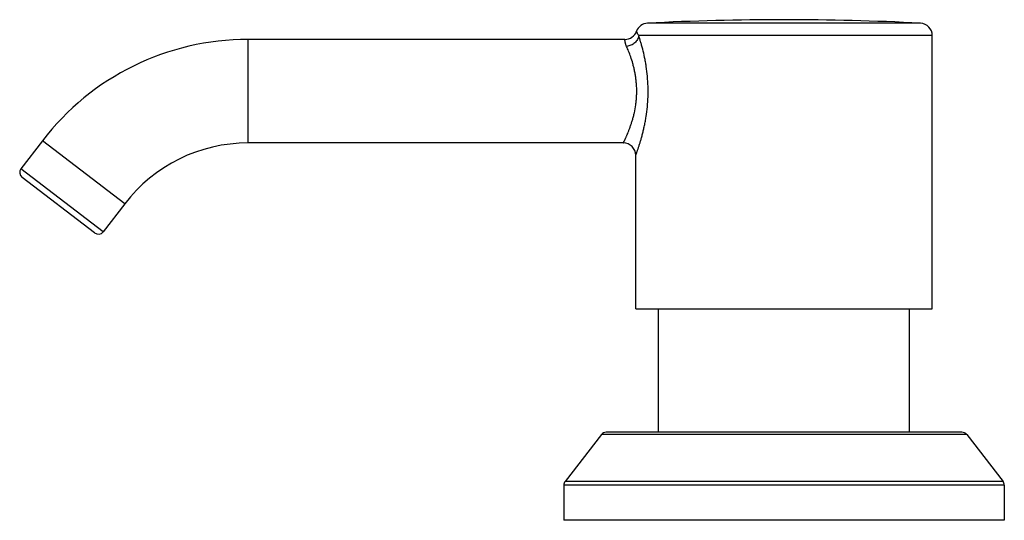
# Model space of a CAD drawing. Units: inches. Extents: x 8.34 to 13.08, y 7.8 to 10.22.
import ezdxf

# ---------------------------------------------------------------- set-up
doc = ezdxf.new("R2010")
doc.units = ezdxf.units.IN
doc.header["$LTSCALE"] = 1.21
doc.header["$MEASUREMENT"] = 0
doc.layers.get('0').update_dxf_attribs({"linetype": 'CONTINUOUS'})

msp = doc.modelspace()

# ---------------------------------------------------------------- linework, layer by layer
at = {"color": 9, "linetype": 'Continuous'}
for p, q in [((12.68, 10.201), (11.3638, 10.201)), ((9.437, 9.6229), (9.437, 10.1229)), ((12.7369, 10.141), (11.3214, 10.141)), ((8.842, 9.3294), (8.4453, 9.6337)), ((8.7385, 9.1945), (8.3418, 9.4989)), ((12.9029, 8.2153), (11.1409, 8.2153)), ((13.0781, 7.99), (10.9657, 7.99)), ((13.0844, 7.9716), (10.9594, 7.9716))]:
    msp.add_line(p, q, dxfattribs=at)
at = {"color": 7, "linetype": 'Continuous'}
for p, q in [((11.2544, 10.1229), (9.437, 10.1229)), ((12.7369, 8.8229), (12.7369, 10.141)), ((8.4453, 9.6337), (8.3418, 9.4989)), ((11.2469, 9.6229), (9.437, 9.6229)), ((11.3069, 8.8229), (11.3069, 9.5629)), ((8.6964, 9.189), (8.3473, 9.4568)), ((8.842, 9.3294), (8.7385, 9.1945)), ((11.3069, 8.8229), (12.7369, 8.8229)), ((11.4169, 8.2269), (11.4169, 8.8229)), ((12.6269, 8.2269), (12.6269, 8.8229)), ((12.8792, 8.2269), (11.1646, 8.2269)), ((11.1409, 8.2153), (10.9657, 7.99)), ((12.9029, 8.2153), (13.0781, 7.99)), ((10.9594, 7.9716), (10.9594, 7.8019)), ((13.0844, 7.9716), (13.0844, 7.8019)), ((13.0844, 7.8019), (10.9594, 7.8019))]:
    msp.add_line(p, q, dxfattribs=at)
for centre, radius, start, end in [((12.0219, -2.5727), 12.7906, 87.05079, 92.94921), ((11.3669, 10.141), 0.06, 92.9492, 159.5834), ((12.6769, 10.141), 0.06, 0, 87.0508), ((9.437, 8.8729), 1.25, 90, 142.5057), ((11.2544, 10.1829), 0.06, 270, 339.5834), ((9.437, 8.8729), 0.75, 90, 142.5057), ((11.2469, 9.5629), 0.06, 0, 90), ((8.3656, 9.4806), 0.03, 142.5057, 232.5057), ((8.7147, 9.2128), 0.03, 232.5057, 322.5057), ((11.1646, 8.1969), 0.03, 90, 142.133), ((12.8792, 8.1969), 0.03, 37.867, 90), ((10.9894, 7.9716), 0.03, 142.133, 180), ((13.0544, 7.9716), 0.03, 0, 37.867)]:
    msp.add_arc(centre, radius, start, end, dxfattribs=at)
at = {"color": 9, "linetype": 'Continuous'}
for points, knots in [([(11.2627, 10.0891), (11.2615, 10.0917), (11.2601, 10.0954), (11.2585, 10.1002), (11.2575, 10.1035), (11.2567, 10.1065), (11.2561, 10.1093), (11.2556, 10.1119), (11.2552, 10.1141), (11.255, 10.1162), (11.2548, 10.1177), (11.2547, 10.1188), (11.2546, 10.1195), (11.2546, 10.1201), (11.2545, 10.1207), (11.2545, 10.1212), (11.2545, 10.1216), (11.2545, 10.122), (11.2544, 10.1222), (11.2544, 10.1223), (11.2544, 10.1225), (11.2544, 10.1226), (11.2544, 10.1227), (11.2544, 10.1227), (11.2544, 10.1228), (11.2544, 10.1228), (11.2544, 10.1229), (11.2544, 10.1229), (11.2544, 10.1229), (11.2544, 10.1229), (11.2544, 10.1229), (11.2544, 10.1229)], [0, 0, 0, 0, 0.236007, 0.34191, 0.439713, 0.529451, 0.611234, 0.685141, 0.751212, 0.809483, 0.859987, 0.882332, 0.902739, 0.921208, 0.937735, 0.95232, 0.964963, 0.975663, 0.980285, 0.98442, 0.98807, 0.991233, 0.993911, 0.996102, 0.997806, 0.998476, 0.999025, 0.999451, 0.999756, 0.999939, 1, 1, 1, 1]), ([(11.3214, 10.141), (11.3211, 10.1378), (11.3196, 10.1313), (11.3156, 10.1221), (11.3098, 10.1134), (11.3024, 10.1058), (11.2937, 10.0993), (11.284, 10.0942), (11.2735, 10.0907), (11.2663, 10.0895), (11.2627, 10.0891)], [0, 0, 0, 0, 0.115446, 0.23424, 0.356544, 0.48212, 0.610296, 0.740097, 0.870415, 1, 1, 1, 1]), ([(11.3069, 9.5629), (11.3069, 9.5629), (11.3069, 9.5629), (11.3069, 9.5629), (11.3069, 9.5629), (11.3069, 9.563), (11.3069, 9.5631), (11.307, 9.5632), (11.307, 9.5634), (11.3071, 9.5636), (11.3072, 9.5638), (11.3074, 9.5642), (11.3076, 9.5648), (11.3079, 9.5656), (11.3082, 9.5665), (11.3086, 9.5676), (11.309, 9.5688), (11.3097, 9.5707), (11.3107, 9.5734), (11.312, 9.5771), (11.3135, 9.5813), (11.3151, 9.586), (11.3169, 9.5912), (11.3188, 9.5969), (11.3216, 9.6054), (11.3254, 9.617), (11.33, 9.6322), (11.3348, 9.6489), (11.3397, 9.667), (11.3444, 9.6864), (11.349, 9.7069), (11.3532, 9.7283), (11.3584, 9.7586), (11.3634, 9.798), (11.3666, 9.8465), (11.3668, 9.8957), (11.3638, 9.9443), (11.3589, 9.9839), (11.3538, 10.0142), (11.3484, 10.0425), (11.3422, 10.0692), (11.3355, 10.0943), (11.3294, 10.1159), (11.3246, 10.1313), (11.3214, 10.141)], [0, 0, 0, 0, 0.000008, 0.000033, 0.000075, 0.000133, 0.000298, 0.000528, 0.000824, 0.001186, 0.001613, 0.002105, 0.003284, 0.004721, 0.006416, 0.008365, 0.010567, 0.013019, 0.018663, 0.025273, 0.032821, 0.041274, 0.050603, 0.060771, 0.071743, 0.095961, 0.122979, 0.152523, 0.184332, 0.218159, 0.253768, 0.290936, 0.329445, 0.409613, 0.492546, 0.576454, 0.659519, 0.739947, 0.778632, 0.816007, 0.885954, 0.918069, 0.947954, 1, 1, 1, 1]), ([(11.3214, 10.141), (11.3204, 10.1427), (11.3189, 10.1451), (11.3171, 10.1482), (11.3159, 10.1503), (11.315, 10.1522), (11.3141, 10.1539), (11.3134, 10.1554), (11.3128, 10.1568), (11.3122, 10.158), (11.3118, 10.1591), (11.3114, 10.1599), (11.3112, 10.1606), (11.311, 10.161), (11.3109, 10.1612), (11.3108, 10.1615), (11.3108, 10.1616), (11.3107, 10.1618), (11.3107, 10.1618), (11.3107, 10.1619), (11.3107, 10.1619), (11.3107, 10.1619), (11.3106, 10.162), (11.3106, 10.162), (11.3106, 10.162)], [0, 0, 0, 0, 0.250358, 0.359937, 0.459654, 0.549887, 0.630985, 0.703272, 0.767062, 0.822659, 0.870354, 0.9104, 0.942928, 0.956407, 0.968047, 0.977862, 0.985863, 0.992065, 0.994495, 0.99648, 0.998021, 0.999121, 0.99978, 1, 1, 1, 1]), ([(11.2469, 9.6229), (11.2469, 9.6229), (11.2469, 9.6229), (11.2469, 9.6229), (11.2469, 9.6229), (11.2469, 9.6229), (11.2469, 9.623), (11.2469, 9.623), (11.247, 9.6231), (11.247, 9.6232), (11.2471, 9.6234), (11.2472, 9.6236), (11.2474, 9.6239), (11.2476, 9.6243), (11.2479, 9.6249), (11.2482, 9.6256), (11.2486, 9.6264), (11.249, 9.6273), (11.2497, 9.6287), (11.2507, 9.6307), (11.252, 9.6335), (11.2535, 9.6366), (11.2552, 9.6402), (11.257, 9.6441), (11.259, 9.6484), (11.2611, 9.653), (11.2633, 9.658), (11.2664, 9.6654), (11.2706, 9.6754), (11.2757, 9.6883), (11.2808, 9.7024), (11.286, 9.7176), (11.291, 9.7339), (11.2958, 9.7511), (11.3017, 9.7756), (11.3064, 9.8013), (11.3095, 9.8278), (11.3111, 9.8483), (11.3116, 9.8655), (11.3116, 9.8794), (11.3112, 9.8932), (11.3102, 9.9103), (11.3081, 9.9306), (11.3052, 9.9504), (11.3017, 9.9696), (11.2975, 9.988), (11.2915, 10.0109), (11.2833, 10.0369), (11.273, 10.0646), (11.266, 10.0815), (11.2627, 10.0891)], [0, 0, 0, 0, 0.000008, 0.000031, 0.000071, 0.000126, 0.000196, 0.000282, 0.000501, 0.000782, 0.001125, 0.00153, 0.001997, 0.003116, 0.004481, 0.006091, 0.007945, 0.010041, 0.012375, 0.017751, 0.024054, 0.031261, 0.039345, 0.04828, 0.058037, 0.068588, 0.079903, 0.091951, 0.118131, 0.146898, 0.178029, 0.211315, 0.246554, 0.283548, 0.322101, 0.403029, 0.444961, 0.487522, 0.530434, 0.55193, 0.573403, 0.616131, 0.65833, 0.699734, 0.740091, 0.779176, 0.816779, 0.886736, 0.948375, 1, 1, 1, 1])]:
    msp.add_open_spline(points, degree=3, knots=knots, dxfattribs=at)

doc.saveas('drawing.dxf')
